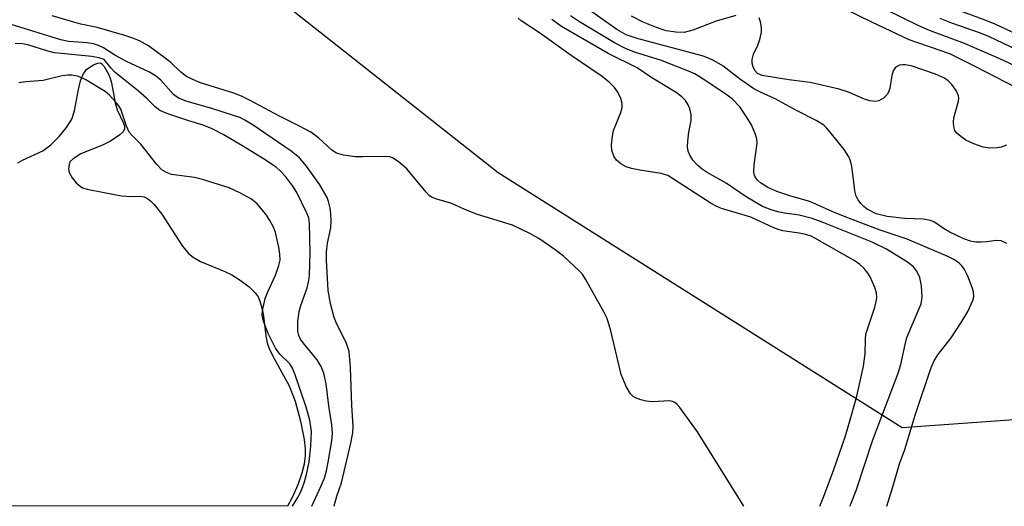
# Model space of a CAD drawing. Units: inches. Extents: x 1177771 to 1183771, y 561457 to 565457.
# Drawn here: x 1180838 to 1181031, y 561457 to 561553 of the extents above; entities that cross this region are included whole.
import ezdxf

# ---------------------------------------------------------------- set-up
doc = ezdxf.new("R2010")
doc.units = ezdxf.units.IN
doc.header["$MEASUREMENT"] = 0
for name, color, linetype in [('HYDRO-Water Body', 4, 'Continuous'), ('NTRL-Trees', 3, 'Continuous'), ('Undefined', 1, 'Continuous')]:
    doc.layers.add(name, color=color, linetype=linetype)

msp = doc.modelspace()

# ---------------------------------------------------------------- linework, layer by layer
at = {"layer": 'HYDRO-Water Body'}
msp.add_lwpolyline([(1180837.22, 561524.4), (1180838.11, 561524.93), (1180842.1, 561526.75), (1180843.68, 561527.94), (1180845.33, 561529.55), (1180846.78, 561531.32), (1180847.81, 561532.97), (1180848.35, 561534.62), (1180849.11, 561538.8), (1180849.52, 561540.49), (1180850.11, 561541.93), (1180850.76, 561542.79), (1180852.09, 561543.66), (1180852.84, 561543.98), (1180853.43, 561544.04), (1180853.68, 561543.92), (1180854.19, 561543.35), (1180855.04, 561541.84), (1180855.36, 561541.04), (1180855.61, 561540.13), (1180856.31, 561536.15), (1180856.72, 561534.77), (1180857.98, 561532.18), (1180858.18, 561531.56), (1180858.2, 561531.06), (1180857.89, 561530.49), (1180857.27, 561529.9), (1180855.41, 561528.64), (1180854, 561527.92), (1180849.61, 561526.13), (1180848.08, 561525.2), (1180847.52, 561524.64), (1180847.31, 561524.09), (1180847.16, 561523.14), (1180847.28, 561522.49), (1180847.85, 561521.45), (1180848.66, 561520.47), (1180849.45, 561519.77), (1180849.93, 561519.49), (1180850.84, 561519.18), (1180854.19, 561518.58), (1180857.6, 561517.92), (1180859.61, 561517.74), (1180861.35, 561517.85), (1180862.04, 561517.71), (1180862.72, 561517.37), (1180863.39, 561516.86), (1180864.03, 561516.22), (1180865.53, 561514.3), (1180867.44, 561511.33), (1180869.61, 561508), (1180870.76, 561506.57), (1180871.67, 561505.84), (1180873.14, 561505.01), (1180877.89, 561503.02), (1180879.29, 561502.35), (1180880.93, 561501.33), (1180882.69, 561500), (1180883.87, 561498.86), (1180884.46, 561498.04), (1180884.8, 561497.21), (1180885.26, 561495.61), (1180885.52, 561494.21), (1180885.99, 561490.35), (1180886.25, 561489.01), (1180886.64, 561487.89), (1180887.21, 561486.67), (1180890.6, 561480.53), (1180891.75, 561477.52), (1180892.83, 561473.61), (1180893.51, 561469.99), (1180893.7, 561468.19), (1180893.73, 561466.86), (1180893.56, 561465.18), (1180893.1, 561463.35), (1180892.28, 561461.08), (1180891.21, 561458.74), (1180890.24, 561456.92), (1180775.51, 561456.93)], dxfattribs=at)
at = {"layer": 'NTRL-Trees'}
msp.add_lwpolyline([(1181244.38, 561517.34), (1181360.73, 561456.87), (1181135.3, 561456.89), (1181076.51, 561477.34), (1181050.59, 561475.09), (1181011.16, 561472.27), (1180931.72, 561522.41), (1180862.43, 561577.05), (1180860.18, 561610.29), (1180905.81, 561633.95), (1180990.31, 561624.94), (1181083.27, 561582.23), (1181154.06, 561541.86)], close=True, dxfattribs=at)
at = {"layer": 'Undefined'}
for points, elevation in [([(1181037.53, 561541.46), (1181030.42, 561544.8), (1181023.46, 561547.87), (1181016.59, 561550.4), (1181014.44, 561551.32), (1181001.6, 561557.66)], 282), ([(1180980.04, 561456.91), (1180970.94, 561471.52), (1180967.43, 561476.28), (1180966.87, 561476.93), (1180966.46, 561477.28), (1180965.99, 561477.49), (1180965.47, 561477.57), (1180961.98, 561477.41), (1180960.85, 561477.52), (1180959.77, 561477.8), (1180958.75, 561478.19), (1180958.29, 561478.47), (1180957.73, 561478.99), (1180956.88, 561480.41), (1180955.89, 561482.77), (1180953.88, 561491.35), (1180953.14, 561493.81), (1180952.5, 561495.12), (1180948.91, 561501.51), (1180948.27, 561502.48), (1180947.7, 561503.11), (1180944.54, 561506.01), (1180942.91, 561507.27), (1180939.71, 561509.48), (1180937.91, 561510.47), (1180934.49, 561512.12), (1180927.61, 561514.21), (1180925.15, 561515.21), (1180922.61, 561516.41), (1180919.61, 561517.21), (1180918.6, 561517.62), (1180918.15, 561517.97), (1180917.54, 561518.59), (1180913.74, 561523.18), (1180912.05, 561524.63), (1180910.9, 561525.36), (1180910.39, 561525.53), (1180909.53, 561525.63), (1180905.05, 561525.53), (1180903.57, 561525.57), (1180901.28, 561525.9), (1180899.91, 561526.26), (1180898.94, 561526.85), (1180896.34, 561529.31), (1180894.83, 561530.41), (1180892.64, 561531.6), (1180888.69, 561533.56), (1180882.78, 561536.72), (1180881.22, 561537.48), (1180879.71, 561538.06), (1180873.15, 561540.13), (1180871.61, 561540.76), (1180870.39, 561541.37), (1180869.28, 561542.19), (1180867.27, 561544.08), (1180866.17, 561544.98), (1180862.91, 561547.37), (1180861.16, 561548.37), (1180859.84, 561548.92), (1180858.24, 561549.44), (1180852.77, 561551.01), (1180849.61, 561551.64), (1180848.18, 561552.02), (1180843.93, 561553.28)], 268), ([(1180995.01, 561456.91), (1180995.78, 561458.83), (1180997.65, 561463.92), (1181000.03, 561470.74), (1181001.11, 561474.29), (1181002.27, 561478.49), (1181003.61, 561484.4), (1181003.91, 561486.85), (1181003.95, 561489.71), (1181004.07, 561490.69), (1181005.78, 561496.03), (1181006.13, 561497.37), (1181006.19, 561497.93), (1181006.14, 561498.8), (1181005.84, 561499.89), (1181004.87, 561501.98), (1181004.41, 561502.72), (1181003.7, 561503.64), (1181002.89, 561504.4), (1181001.74, 561505.16), (1180993.98, 561509.59), (1180993.25, 561509.94), (1180992.23, 561510.28), (1180990.92, 561510.58), (1180987.73, 561511.03), (1180986.99, 561511.2), (1180985.91, 561511.62), (1180981.39, 561513.7), (1180975.62, 561515.4), (1180974.61, 561515.84), (1180973.61, 561516.4), (1180965.1, 561521.91), (1180963.79, 561522.3), (1180959.59, 561522.93), (1180957.93, 561523.25), (1180956.86, 561523.61), (1180955.85, 561524.2), (1180954.96, 561524.94), (1180954.51, 561525.58), (1180954.09, 561526.78), (1180954.02, 561527.89), (1180954.18, 561529.63), (1180954.41, 561530.76), (1180955.84, 561534.3), (1180956.07, 561535.28), (1180956.08, 561536.03), (1180955.83, 561537.06), (1180955.27, 561538.29), (1180954.56, 561539.21), (1180953.54, 561540.25), (1180951.94, 561541.51), (1180946.08, 561545.45), (1180939.8, 561549.93), (1180936.21, 561552.28), (1180935.61, 561552.82)], 270), ([(1181008.19, 561456.91), (1181009.36, 561460.68), (1181010.64, 561465.22), (1181011.7, 561468.05), (1181013.74, 561474.75), (1181016.91, 561484.12), (1181017.48, 561485.43), (1181018.18, 561486.66), (1181020.84, 561490), (1181022.91, 561493.17), (1181024.11, 561495.18), (1181025.12, 561497.3), (1181025.31, 561498.07), (1181025.25, 561499.05), (1181024.99, 561499.89), (1181024.08, 561502.11), (1181023.43, 561503.42), (1181022.94, 561504.13), (1181022.38, 561504.69), (1181021.48, 561505.32), (1181020.17, 561505.95), (1181012.19, 561509.41), (1181006.87, 561511.17), (1180999.96, 561513.77), (1180997.56, 561514.76), (1180993.03, 561516.81), (1180989.29, 561517.86), (1180986.55, 561518.77), (1180984.78, 561519.52), (1180983.32, 561520.43), (1180982.74, 561521), (1180982.29, 561521.64), (1180982.1, 561522.11), (1180982.01, 561522.63), (1180982.07, 561524.02), (1180982.64, 561528.26), (1180982.58, 561529.1), (1180982.36, 561529.94), (1180981.56, 561531.84), (1180980.59, 561533.42), (1180979.23, 561535.37), (1180977.71, 561536.97), (1180976.58, 561537.82), (1180972.78, 561540.4), (1180970.42, 561541.85), (1180968.82, 561542.55), (1180963.64, 561544.56), (1180958.71, 561546.09), (1180956.88, 561546.82), (1180954.61, 561547.96), (1180947.71, 561552.09), (1180945.9, 561553.31)], 274), ([(1180978.43, 561553.32), (1180974.62, 561552.22), (1180970.02, 561550.45), (1180968.3, 561550.03), (1180966.68, 561550.05), (1180964.76, 561550.35), (1180962.86, 561550.96), (1180960.23, 561552.02), (1180957.91, 561553.24)], 278), ([(1181031.69, 561527.86), (1181030.67, 561527.46), (1181029.85, 561527.31), (1181028.41, 561527.28), (1181027.15, 561527.47), (1181025.29, 561528.1), (1181023.73, 561528.85), (1181022.76, 561529.53), (1181021.9, 561530.29), (1181021.58, 561530.74), (1181021.35, 561531.52), (1181021.28, 561532.37), (1181021.35, 561533.24), (1181022.3, 561536.5), (1181022.36, 561537.02), (1181022.29, 561537.55), (1181021.8, 561538.57), (1181020.94, 561539.78), (1181020.25, 561540.51), (1181019.53, 561541.03), (1181017.77, 561541.79), (1181012.94, 561543.45), (1181011.79, 561543.68), (1181011.23, 561543.68), (1181010.69, 561543.56), (1181010.23, 561543.35), (1181009.84, 561543.05), (1181009.42, 561542.47), (1181009.17, 561541.55), (1181008.79, 561539.04), (1181008.53, 561538.27), (1181008.25, 561537.84), (1181007.5, 561537.1), (1181006.62, 561536.58), (1181005.87, 561536.46), (1181004.81, 561536.56), (1181003.76, 561536.91), (1181000.66, 561538.3), (1180998.81, 561538.86), (1180993.07, 561540.15), (1180988.89, 561540.72), (1180983.67, 561541.58), (1180983.16, 561541.73), (1180982.74, 561541.97), (1180982.23, 561542.54), (1180981.87, 561543.26), (1180981.69, 561543.97), (1180981.66, 561544.71), (1180981.94, 561545.74), (1180982.78, 561547.52), (1180983.19, 561548.63), (1180983.52, 561550.09), (1180983.53, 561550.98), (1180983.32, 561552.13), (1180983.03, 561552.9)], 278), ([(1181033.71, 561539.1), (1181025.43, 561543.4), (1181020.7, 561545.73), (1181019.08, 561546.35), (1181014.05, 561548.01), (1181012.56, 561548.58), (1181005.19, 561552.01), (1180999.98, 561554.58)], 280), ([(1181036.48, 561545.27), (1181028.38, 561549.14), (1181026.63, 561549.88), (1181020.98, 561551.83), (1181018.67, 561552.76)], 284), ([(1181041.97, 561545.78), (1181029.59, 561551.59), (1181027.5, 561552.45), (1181021.82, 561554.52)], 286), ([(1181000.87, 561456.91), (1181001, 561457.18), (1181002.14, 561460), (1181005.44, 561469.91), (1181010.43, 561483.01), (1181010.94, 561484.77), (1181011.76, 561488.66), (1181012.13, 561490.03), (1181014.92, 561496.64), (1181015.15, 561497.98), (1181014.99, 561500.22), (1181014.68, 561501.86), (1181014.09, 561503.09), (1181013.44, 561503.93), (1181012.24, 561504.87), (1181008.11, 561507.41), (1181005.29, 561508.76), (1180995.46, 561512.74), (1180993.48, 561513.46), (1180990.95, 561514.12), (1180988.05, 561514.49), (1180986.71, 561514.75), (1180985.4, 561515.12), (1180983.7, 561515.83), (1180980.48, 561517.69), (1180976.55, 561520.36), (1180972.79, 561522.49), (1180971.84, 561523.11), (1180970.96, 561523.83), (1180970.01, 561524.91), (1180969.4, 561525.89), (1180969.09, 561526.7), (1180968.97, 561527.53), (1180969, 561528.67), (1180969.21, 561530.38), (1180969.64, 561532.71), (1180969.64, 561533.87), (1180969.41, 561535.02), (1180969.11, 561535.8), (1180968.55, 561536.63), (1180967.83, 561537.35), (1180966.7, 561538.18), (1180961.92, 561541.11), (1180959.03, 561543.07), (1180953.37, 561545.85), (1180944.13, 561551.17), (1180942.24, 561552.53)], 272)]:
    msp.add_lwpolyline(points, dxfattribs=dict(at, elevation=elevation))
for points in [[(1181031.76, 561508.52, 276), (1181030.69, 561509.06, 276), (1181029.69, 561509.13, 276), (1181027.82, 561508.85, 276), (1181026.74, 561508.79, 276), (1181025.65, 561508.81, 276), (1181024.62, 561508.97, 276), (1181023.29, 561509.42, 276), (1181020.59, 561510.74, 276), (1181019.29, 561511.48, 276), (1181017.52, 561512.73, 276), (1181016.78, 561513.07, 276), (1181015.36, 561513.31, 276), (1181011.68, 561513.44, 276), (1181008.23, 561513.81, 276), (1181006.09, 561514.38, 276), (1181004.29, 561515.25, 276), (1181003.63, 561515.79, 276), (1181003.04, 561516.42, 276), (1181002.52, 561517.11, 276), (1181002.11, 561517.85, 276), (1181001.86, 561518.91, 276), (1181001.57, 561521.72, 276), (1181001.27, 561523.67, 276), (1181001.02, 561524.76, 276), (1181000.72, 561525.53, 276), (1180999.77, 561526.98, 276), (1180997.29, 561530.11, 276), (1180996.37, 561531.18, 276), (1180995.75, 561531.76, 276), (1180994.26, 561532.71, 276), (1180990.55, 561534.6, 276), (1180986.21, 561536.96, 276), (1180983.34, 561538.26, 276), (1180982.03, 561538.95, 276), (1180979.16, 561540.9, 276), (1180975.91, 561543.43, 276), (1180974.21, 561544.43, 276), (1180972.94, 561545.03, 276), (1180971.86, 561545.42, 276), (1180959.05, 561548.84, 276), (1180956.88, 561549.56, 276), (1180955.07, 561550.57, 276), (1180949.65, 561554.39, 276)], [(1180899.39, 561456.92, 266), (1180899.4, 561456.94, 266), (1180899.95, 561458.87, 266), (1180900.9, 561461.47, 266), (1180902.72, 561469.28, 266), (1180903.13, 561471.34, 266), (1180903.19, 561472.59, 266), (1180902.89, 561476.66, 266), (1180902.65, 561484.16, 266), (1180902.38, 561487.29, 266), (1180901.83, 561488.9, 266), (1180899.81, 561492.98, 266), (1180899.41, 561493.96, 266), (1180898.73, 561496.74, 266), (1180898.27, 561499.26, 266), (1180897.89, 561505.23, 266), (1180897.92, 561506.92, 266), (1180898.09, 561508.6, 266), (1180898.76, 561511.62, 266), (1180898.87, 561513.02, 266), (1180898.8, 561514.36, 266), (1180898.65, 561515.44, 266), (1180898.33, 561516.75, 266), (1180898.03, 561517.54, 266), (1180897.36, 561518.83, 266), (1180896.59, 561520.08, 266), (1180894.02, 561523.72, 266), (1180892.63, 561525.37, 266), (1180891, 561526.67, 266), (1180883.51, 561531.79, 266), (1180881.85, 561532.8, 266), (1180880.84, 561533.27, 266), (1180879.45, 561533.77, 266), (1180875.57, 561535.01, 266), (1180870.29, 561536.51, 266), (1180868.78, 561537.08, 266), (1180867.83, 561537.83, 266), (1180865.31, 561540.66, 266), (1180864.31, 561541.51, 266), (1180863.08, 561542.2, 266), (1180858.59, 561544.27, 266), (1180856.25, 561545.54, 266), (1180854.03, 561546.96, 266), (1180853.03, 561547.47, 266), (1180852.1, 561547.75, 266), (1180850.84, 561547.97, 266), (1180847.13, 561548.26, 266), (1180845.62, 561548.53, 266), (1180835.86, 561551.57, 266)], [(1180895.05, 561456.92, 264), (1180896.84, 561460.79, 264), (1180897.51, 561462.41, 264), (1180897.9, 561463.82, 264), (1180898.26, 561465.54, 264), (1180898.98, 561469.72, 264), (1180899.08, 561471.15, 264), (1180898.97, 561472.86, 264), (1180898.4, 561476.59, 264), (1180897.88, 561480.95, 264), (1180897.42, 561483.03, 264), (1180896.87, 561484.37, 264), (1180896.11, 561485.64, 264), (1180893.3, 561489, 264), (1180892.8, 561489.7, 264), (1180892.48, 561490.41, 264), (1180892.29, 561491.24, 264), (1180892.29, 561493.21, 264), (1180892.53, 561495.19, 264), (1180892.85, 561496.31, 264), (1180894.09, 561499.83, 264), (1180894.46, 561501.23, 264), (1180894.61, 561502.33, 264), (1180894.7, 561506.72, 264), (1180894.6, 561512.51, 264), (1180894.42, 561513.59, 264), (1180894, 561514.65, 264), (1180892.06, 561518.57, 264), (1180891.32, 561519.8, 264), (1180889.91, 561521.65, 264), (1180888.89, 561522.73, 264), (1180888.09, 561523.45, 264), (1180886.06, 561524.83, 264), (1180881.58, 561527.6, 264), (1180877.58, 561529.93, 264), (1180875.4, 561531.09, 264), (1180873.66, 561531.82, 264), (1180870.86, 561532.64, 264), (1180866.7, 561534, 264), (1180865.11, 561534.69, 264), (1180864.19, 561535.36, 264), (1180862.49, 561537.1, 264), (1180860.96, 561538.5, 264), (1180856.29, 561542.21, 264), (1180855.53, 561543.02, 264), (1180854.19, 561544.71, 264), (1180853.13, 561545.03, 264), (1180851.75, 561545.29, 264), (1180844.43, 561546.03, 264), (1180842.87, 561546.41, 264), (1180839.14, 561547.55, 264), (1180838.03, 561547.79, 264), (1180836.64, 561547.83, 264)], [(1180891.26, 561456.92, 262), (1180892.17, 561458.39, 262), (1180892.86, 561459.68, 262), (1180893.56, 561461.5, 262), (1180893.98, 561463.13, 262), (1180894.48, 561465.63, 262), (1180894.86, 561468.69, 262), (1180894.95, 561471.58, 262), (1180894.63, 561473.82, 262), (1180893.95, 561476.34, 262), (1180891.79, 561482.74, 262), (1180891.25, 561484.02, 262), (1180890.72, 561484.86, 262), (1180888.74, 561486.77, 262), (1180887.9, 561487.95, 262), (1180886.46, 561490.83, 262), (1180885.58, 561493.07, 262), (1180885.31, 561494.03, 262), (1180885.25, 561494.55, 262), (1180885.3, 561495.37, 262), (1180885.87, 561497.71, 262), (1180886.37, 561499, 262), (1180887.92, 561502.32, 262), (1180888.54, 561504.19, 262), (1180888.78, 561505.28, 262), (1180888.77, 561506.4, 262), (1180888.52, 561507.82, 262), (1180887.9, 561510.67, 262), (1180887.52, 561511.76, 262), (1180886.8, 561513.06, 262), (1180885.98, 561514.31, 262), (1180884.26, 561516.34, 262), (1180883.14, 561517.26, 262), (1180880.85, 561518.5, 262), (1180878.75, 561519.46, 262), (1180873.53, 561521.1, 262), (1180871.93, 561521.47, 262), (1180867.44, 561522.11, 262), (1180866.43, 561522.47, 262), (1180865.55, 561523.02, 262), (1180864.53, 561524.05, 262), (1180861.37, 561528.06, 262), (1180859.61, 561529.8, 262), (1180859.12, 561530.38, 262), (1180858.54, 561531.58, 262), (1180857.45, 561534.9, 262), (1180857.04, 561535.61, 262), (1180856.37, 561536.47, 262), (1180855.24, 561537.66, 262), (1180854.39, 561538.38, 262), (1180850.56, 561540.7, 262), (1180849.77, 561541.12, 262), (1180848.95, 561541.42, 262), (1180847.81, 561541.62, 262), (1180846.95, 561541.64, 262), (1180845.92, 561541.48, 262), (1180842.2, 561540.54, 262), (1180838.78, 561540.33, 262), (1180837.36, 561540.09, 262)]]:
    msp.add_polyline3d(points, dxfattribs=at)

doc.saveas('drawing.dxf')
